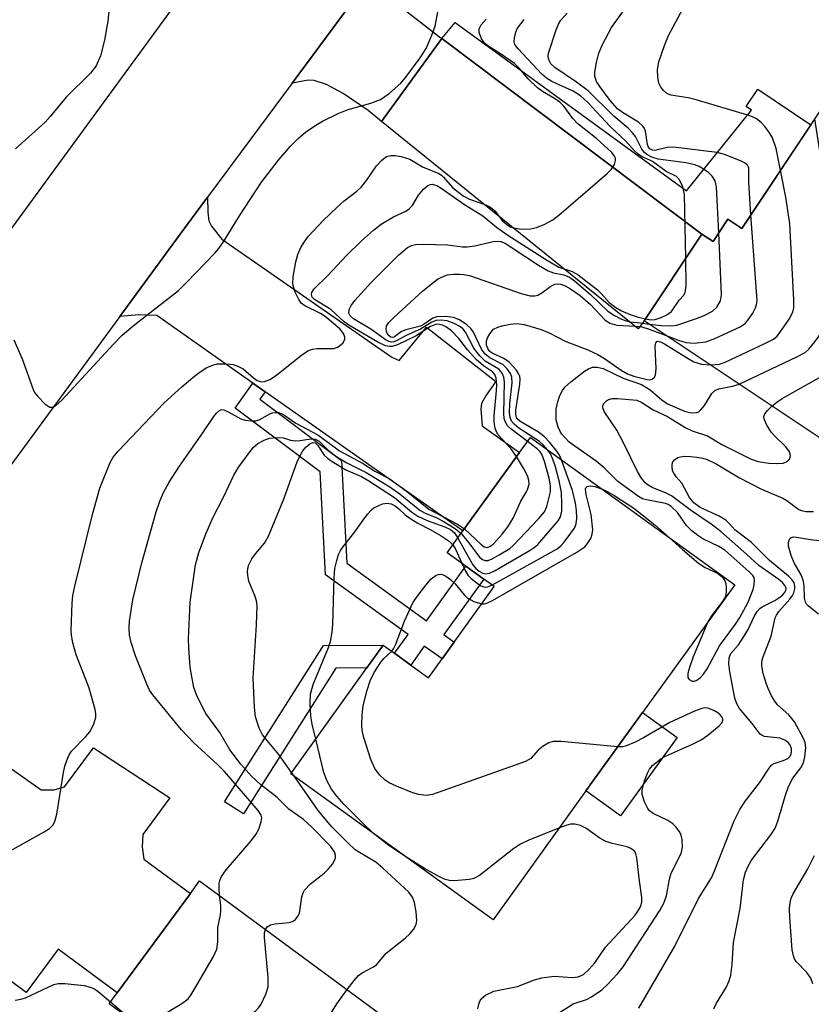
# Model space of a CAD drawing. Units: inches. Extents: x 1267760 to 1273760, y 477454 to 481455.
# Drawn here: x 1269823 to 1269968, y 480384 to 480565 of the extents above; entities that cross this region are included whole.
import ezdxf

# ---------------------------------------------------------------- set-up
doc = ezdxf.new("R2010")
doc.units = ezdxf.units.IN
doc.header["$MEASUREMENT"] = 0
for name, color, linetype in [('BLDG-Footprint', 5, 'Continuous'), ('CULTRL-Pad', 6, 'Continuous'), ('TRANS-Driveway', 251, 'Continuous'), ('TRANS-Non Street Sidewalk', 7, 'Continuous'), ('TRANS-Road', 130, 'Continuous'), ('Undefined', 1, 'Continuous')]:
    doc.layers.add(name, color=color, linetype=linetype)

msp = doc.modelspace()

# ---------------------------------------------------------------- linework, layer by layer
at = {"layer": 'BLDG-Footprint'}
for points, elevation in [([(1269979.52, 480562.88), (1270033.61, 480524.57), (1270020.5, 480504.9), (1269995.67, 480521.46), (1269972.02, 480486), (1269937.15, 480509.25), (1269947.75, 480525.14), (1269949.79, 480523.79), (1269952.51, 480527.88), (1269955.05, 480526.19)], 193.05), ([(1269953.77, 480460.82), (1269936.85, 480437.36), (1269926.47, 480422.96), (1269909.44, 480399.34), (1269872.28, 480426.13), (1269886.28, 480445.55), (1269889.28, 480449.71), (1269891.33, 480448.23), (1269894.31, 480446.08), (1269897.56, 480443.74), (1269900.05, 480447.19), (1269902.29, 480450.3), (1269909.62, 480460.46), (1269907.71, 480461.83), (1269904.45, 480464.19), (1269901, 480466.68), (1269903.88, 480470.68), (1269914.25, 480485.06), (1269916.27, 480487.86)], 166.62), ([(1269904.54, 480345.04), (1269886.75, 480320.89), (1269885.38, 480319.02), (1269850.17, 480344.95), (1269844.95, 480337.86), (1269823.08, 480353.96), (1269842.94, 480380.94), (1269838.94, 480383.88), (1269840.45, 480385.93), (1269853.88, 480404.16), (1269855.57, 480406.45), (1269915.4, 480362.38), (1269911.07, 480356.5), (1269903.3, 480345.95)], 165.37)]:
    msp.add_lwpolyline(points, close=True, dxfattribs=dict(at, elevation=elevation))
at = {"layer": 'CULTRL-Pad'}
msp.add_lwpolyline([(1269943.2, 480432.78), (1269932.82, 480418.38), (1269926.47, 480422.96), (1269936.85, 480437.36)], close=True, dxfattribs=at)
at = {"layer": 'TRANS-Driveway'}
for points in [[(1269899.99, 480561.03), (1269888.92, 480545.84), (1269886.48, 480547.82), (1269881.9, 480550.97), (1269878.88, 480552.62), (1269876.58, 480553.35), (1269875.48, 480553.38), (1269872.55, 480552.88), (1269885.17, 480569.92), (1269887.36, 480572.87), (1269888.72, 480569.84), (1269899.4, 480561.48)], [(1269947.75, 480525.14), (1269937.15, 480509.25), (1269936.06, 480507.76), (1269888.92, 480545.84), (1269899.99, 480561.03)], [(1269867.6, 480496.22), (1269865.32, 480497.82), (1269847.7, 480510.22), (1269844.41, 480510.36), (1269840.91, 480510.04), (1269852, 480525.13), (1269857.04, 480531.96), (1269857.09, 480529.19), (1269857.29, 480527.61), (1269857.76, 480526.64), (1269859.65, 480524.22), (1269890.83, 480502.57), (1269892.18, 480501.96), (1269897.18, 480508.09), (1269909.9, 480498.08), (1269908.13, 480495.58), (1269907.32, 480494.04), (1269907.19, 480493.02), (1269907.44, 480489.98), (1269914.25, 480485.06), (1269903.88, 480470.68)], [(1269782.04, 480429.52), (1269795.93, 480448.74), (1269796.94, 480445.7), (1269797.68, 480444.11), (1269799.59, 480442.18), (1269826.47, 480423.16), (1269828.87, 480423.15), (1269830.79, 480423.73), (1269836.12, 480430.9), (1269850.1, 480421.69), (1269845.14, 480415), (1269845, 480412.72), (1269845.35, 480410.44), (1269853.88, 480404.16), (1269840.45, 480385.93), (1269829.59, 480393.92), (1269823.73, 480385.97), (1269816.51, 480391.28), (1269817.15, 480395.56), (1269817.44, 480400.02), (1269817.13, 480403.03), (1269816.86, 480403.91), (1269816.39, 480404.51), (1269814.59, 480406.08)]]:
    msp.add_lwpolyline(points, close=True, dxfattribs=at)
at = {"layer": 'TRANS-Non Street Sidewalk'}
for points in [[(1269947.75, 480525.14), (1269899.99, 480561.03), (1269902.45, 480564), (1269944.94, 480533.1), (1269956.86, 480547.89), (1269955.87, 480548.55), (1269957.99, 480551.73), (1269967.74, 480545.22), (1269955.05, 480526.19), (1269952.51, 480527.88), (1269949.79, 480523.79)], [(1269867.6, 480496.22), (1269866.64, 480494.85), (1269881.63, 480483.59), (1269882.59, 480464.74), (1269897.23, 480454.18), (1269904.45, 480464.19), (1269907.71, 480461.84), (1269900.38, 480451.67), (1269902.29, 480450.3), (1269900.05, 480447.19), (1269896.8, 480449.53), (1269894.31, 480446.08), (1269891.33, 480448.23), (1269893.82, 480451.68), (1269878.67, 480462.6), (1269877.71, 480481.5), (1269862.1, 480493.23), (1269865.32, 480497.82)], [(1269880.59, 480445.52), (1269863.63, 480418.77), (1269860.14, 480420.98), (1269878.31, 480449.64), (1269889.28, 480449.71), (1269886.28, 480445.55)]]:
    msp.add_lwpolyline(points, close=True, dxfattribs=at)
at = {"layer": 'TRANS-Road'}
for points in [[(1269810.11, 480511.23), (1269870.81, 480594.36)], [(1269885.17, 480569.92), (1269872.55, 480552.88), (1269857.04, 480531.96), (1269852, 480525.13), (1269840.91, 480510.04), (1269796.62, 480449.7)]]:
    msp.add_lwpolyline(points, dxfattribs=at)
at = {"layer": 'Undefined'}
msp.add_line((1269873, 480425.61, 164), (1269872.45, 480426.38, 164), dxfattribs=at)
for points, elevation in [([(1269956.73, 480528.72), (1269956.33, 480534.68), (1269956.36, 480537.23), (1269956.31, 480537.45), (1269956.09, 480537.81), (1269955.55, 480538.25), (1269954.82, 480538.62), (1269951.9, 480539.78), (1269950.52, 480540.16), (1269942.53, 480541.11), (1269941.36, 480541.04), (1269939.13, 480540.52), (1269938.67, 480540.56), (1269938.22, 480540.79), (1269937.97, 480541.11), (1269937.79, 480541.58), (1269937.39, 480544.07), (1269937.2, 480544.56), (1269936.92, 480544.99), (1269936.12, 480545.7), (1269933.15, 480547.45), (1269932.24, 480548.15), (1269930.94, 480549.68), (1269929.03, 480552.25), (1269928.43, 480553.18), (1269928.1, 480554.05), (1269928.08, 480554.89), (1269928.4, 480556.62), (1269928.84, 480558.35), (1269929.52, 480559.98), (1269931.17, 480563.05), (1269935.92, 480569.71)], 164), ([(1269962.18, 480536.88), (1269961.38, 480540.86), (1269960.71, 480542.8), (1269960.18, 480543.74), (1269959.37, 480544.83), (1269958.63, 480545.62), (1269957.78, 480546.3), (1269957.02, 480546.69), (1269956.18, 480546.99), (1269946.69, 480549.8), (1269945.24, 480550.14), (1269942.04, 480550.64), (1269941.3, 480550.97), (1269940.71, 480551.5), (1269940.21, 480552.13), (1269939.87, 480552.85), (1269939.67, 480553.95), (1269939.62, 480555.38), (1269939.85, 480556.77), (1269940.86, 480559.76), (1269941.63, 480561.62), (1269944.25, 480566.51)], 166), ([(1269950.87, 480525.41), (1269950.43, 480533.86), (1269950.19, 480534.93), (1269949.64, 480535.81), (1269948.99, 480536.4), (1269948.02, 480537.09), (1269947.25, 480537.55), (1269946.46, 480537.9), (1269944.8, 480538.25), (1269939.75, 480538.9), (1269938.54, 480539.3), (1269937.64, 480539.79), (1269937.24, 480540.13), (1269936.7, 480540.76), (1269935.53, 480543.06), (1269935.01, 480543.75), (1269934.22, 480544.59), (1269931.57, 480546.78), (1269926.89, 480551.47), (1269924.72, 480553.06), (1269920.76, 480555.72), (1269920.02, 480556.42), (1269919.76, 480556.87), (1269919.59, 480557.36), (1269919.54, 480557.86), (1269919.61, 480558.37), (1269921.01, 480562.66), (1269921.42, 480563.71), (1269921.83, 480564.43), (1269923, 480565.72)], 162), ([(1269954.56, 480497.64), (1269965.17, 480502.62), (1269966.7, 480503.46), (1269967.35, 480504.03), (1269968.45, 480505.4), (1269970.9, 480508.73), (1269971.59, 480509.98), (1269971.75, 480510.81), (1269971.8, 480511.97), (1269971.77, 480525.16), (1269968.47, 480546.31)], 168), ([(1269949.3, 480501.15), (1269950.95, 480501.31), (1269952.04, 480501.66), (1269959.29, 480505.06), (1269960.86, 480505.88), (1269961.53, 480506.41), (1269962.26, 480507.32), (1269963.75, 480509.54), (1269964.44, 480510.82), (1269964.63, 480511.65), (1269964.63, 480513.11), (1269963.86, 480527.03), (1269963.13, 480531.95), (1269962.18, 480536.88)], 166), ([(1269913.74, 480484.35), (1269912.71, 480485.81), (1269910.37, 480488.33), (1269910.05, 480488.85), (1269909.79, 480489.55), (1269909.63, 480490.65), (1269909.62, 480491.8), (1269910.08, 480496.46), (1269910.12, 480497.49), (1269910, 480498.72), (1269909.75, 480499.4), (1269909.34, 480499.86), (1269907.66, 480500.98), (1269906.33, 480502.16), (1269904.71, 480503.91), (1269903.16, 480506.02), (1269901.8, 480507.39), (1269900.89, 480508.05), (1269900.15, 480508.42), (1269899.38, 480508.62), (1269898.86, 480508.59), (1269897.93, 480508.2), (1269895.3, 480506.46), (1269891.89, 480504.82), (1269890.93, 480504.53), (1269890.44, 480504.52), (1269889.69, 480504.66), (1269888.28, 480505.31), (1269882.95, 480508.44), (1269882.11, 480509.06), (1269879.65, 480511.34), (1269876.66, 480513.16), (1269876.23, 480513.6), (1269876.09, 480514.05), (1269876.17, 480514.47), (1269876.58, 480515.11), (1269879.1, 480517.57), (1269882.5, 480521.26), (1269885.26, 480523.95), (1269887.49, 480525.88), (1269888.88, 480526.96), (1269891.16, 480528.31), (1269893.39, 480529.39), (1269894.03, 480529.79), (1269894.72, 480530.51), (1269895.75, 480532.28), (1269896.66, 480533.39), (1269897.47, 480534.1), (1269897.92, 480534.29), (1269898.25, 480534.32), (1269899.11, 480534.06), (1269899.9, 480533.61), (1269904.16, 480530.57), (1269907.52, 480528.48), (1269910.08, 480526.46), (1269912.16, 480524.95), (1269919.25, 480520.43), (1269921.52, 480519.11), (1269923.93, 480518.32), (1269925.06, 480517.69), (1269928.57, 480514.94), (1269929.35, 480514.19), (1269930.74, 480512.63), (1269931.98, 480511.68), (1269933.01, 480511.1), (1269934.59, 480510.39), (1269935.87, 480509.95), (1269937.38, 480509.59)], 160), ([(1269941.17, 480506.57), (1269943.55, 480505.62), (1269944.87, 480505.24), (1269946.33, 480505.16), (1269948.48, 480505.38), (1269950.14, 480505.97), (1269954.75, 480508.15), (1269955.72, 480508.79), (1269956.45, 480509.65), (1269957.07, 480510.62), (1269957.59, 480511.62), (1269957.77, 480512.15), (1269957.86, 480513), (1269956.73, 480528.72)], 164), ([(1269938.1, 480508.62), (1269940.32, 480508.38), (1269942.04, 480508.33), (1269943.14, 480508.44), (1269946.59, 480509.58), (1269948.17, 480510.24), (1269949.69, 480511.03), (1269950.49, 480511.76), (1269951.14, 480512.92), (1269951.33, 480514.04), (1269950.87, 480525.41)], 162), ([(1269915.72, 480487.1), (1269912.66, 480489.4), (1269912.06, 480489.99), (1269911.68, 480490.63), (1269911.48, 480491.33), (1269911.39, 480492.21), (1269911.49, 480498.06), (1269911.39, 480498.88), (1269911.11, 480499.62), (1269910.48, 480500.39), (1269908, 480501.86), (1269906.97, 480502.84), (1269905.92, 480504.2), (1269904.36, 480507.14), (1269903.92, 480507.72), (1269903.44, 480508.13), (1269902.28, 480508.75), (1269900.97, 480509.22), (1269899.84, 480509.37), (1269898.99, 480509.3), (1269898.2, 480509), (1269896.11, 480507.7), (1269893.45, 480506.56), (1269891.72, 480505.56), (1269891.24, 480505.36), (1269890.75, 480505.31), (1269890.27, 480505.42), (1269889.78, 480505.67), (1269886.99, 480507.7), (1269883.81, 480509.59), (1269883.17, 480510.15), (1269882.95, 480510.66), (1269883.04, 480511.32), (1269883.39, 480512.06), (1269884.04, 480513), (1269886.99, 480516.24), (1269892.15, 480521.37), (1269893.69, 480522.69), (1269894.44, 480523.06), (1269895.2, 480523.23), (1269896.65, 480523.29), (1269901.03, 480523.19), (1269903.82, 480522.84), (1269904.67, 480522.82), (1269906.06, 480523.03), (1269909.45, 480523.79), (1269910.29, 480523.86), (1269910.83, 480523.78), (1269911.62, 480523.47), (1269912.59, 480522.91), (1269917.77, 480519.46), (1269919.52, 480518.41), (1269920.52, 480518.05), (1269922.42, 480517.69), (1269923.46, 480517.24), (1269924.37, 480516.57), (1269927.33, 480514.07), (1269930.5, 480511.01), (1269931.71, 480510.2), (1269933.01, 480509.53), (1269933.83, 480509.23), (1269934.58, 480509.08), (1269936.49, 480508.9), (1269938.1, 480508.62)], 162), ([(1269937.38, 480509.59), (1269938.36, 480509.45), (1269939.19, 480509.5), (1269940.29, 480509.83), (1269941.34, 480510.32), (1269942.15, 480510.98), (1269943.57, 480513.01), (1269944.44, 480513.97), (1269944.7, 480514.53), (1269944.84, 480515.57), (1269944.77, 480520.68)], 160), ([(1269919.38, 480485.62), (1269918.69, 480486.4), (1269917.92, 480487.09), (1269914.15, 480489.55), (1269913.31, 480490.25), (1269912.8, 480490.84), (1269912.53, 480491.49), (1269912.43, 480492.34), (1269912.52, 480494.1), (1269912.92, 480497.86), (1269912.86, 480498.92), (1269912.63, 480499.57), (1269912.01, 480500.46), (1269911.2, 480501.22), (1269908.82, 480502.45), (1269907.95, 480503.15), (1269907.29, 480504.07), (1269905.83, 480507.14), (1269905.34, 480507.81), (1269904.59, 480508.52), (1269903.25, 480509.42), (1269902.14, 480509.86), (1269900.75, 480510.03), (1269899.09, 480509.95), (1269898.34, 480509.7), (1269896.78, 480508.61), (1269896.11, 480508.27), (1269893.4, 480507.59), (1269892.64, 480507.3), (1269891.32, 480506.3), (1269891, 480506.18), (1269890.69, 480506.25), (1269890.34, 480506.49), (1269890.06, 480506.85), (1269889.88, 480507.29), (1269889.82, 480507.76), (1269889.89, 480508.24), (1269890.26, 480508.89), (1269891.19, 480509.87), (1269896.56, 480514.77), (1269899.25, 480516.86), (1269900.24, 480517.4), (1269901.08, 480517.66), (1269902.19, 480517.81), (1269903.29, 480517.83), (1269904.07, 480517.76), (1269905.1, 480517.53), (1269914.55, 480514.24), (1269916.26, 480513.83), (1269917.09, 480513.82), (1269917.61, 480513.96), (1269918.36, 480514.39), (1269920.04, 480515.62), (1269920.78, 480515.99), (1269921.23, 480516.06), (1269921.88, 480515.96), (1269922.65, 480515.65), (1269923.66, 480515.11), (1269925.41, 480513.86), (1269927.29, 480512.25), (1269929.95, 480509.41), (1269930.85, 480508.81), (1269932.11, 480508.47), (1269935.54, 480508.27), (1269936.75, 480508.11), (1269938.06, 480507.73), (1269941.17, 480506.57)], 164), ([(1269922.01, 480483.72), (1269921.61, 480484.58), (1269921.14, 480485.31), (1269919.86, 480486.91), (1269918.86, 480487.98), (1269917.76, 480488.82), (1269914.51, 480490.7), (1269913.99, 480491.16), (1269913.75, 480491.5), (1269913.58, 480492.08), (1269913.58, 480492.87), (1269914.32, 480497.64), (1269914.38, 480498.51), (1269914.32, 480499.07), (1269914.18, 480499.48), (1269913.73, 480500.19), (1269912.35, 480501.68), (1269911.39, 480502.33), (1269909.27, 480503.31), (1269908.82, 480503.64), (1269908.5, 480504.04), (1269908.23, 480504.78), (1269908.23, 480505.58), (1269908.41, 480506.1), (1269908.8, 480506.85), (1269909.51, 480507.69), (1269910.27, 480508.06), (1269911.12, 480508.3), (1269912.59, 480508.6), (1269913.77, 480508.74), (1269915.1, 480508.56), (1269918.26, 480507.63), (1269919.81, 480507), (1269922.67, 480505.51), (1269926.8, 480503.89), (1269928.67, 480503.06), (1269929.9, 480502.31), (1269932.96, 480500.16), (1269934.09, 480499.52), (1269935.27, 480499.09), (1269937.69, 480498.47), (1269938.19, 480498.44), (1269938.6, 480498.54), (1269939.04, 480498.9), (1269939.24, 480499.3), (1269939.35, 480500.42), (1269939.17, 480504.61), (1269939.31, 480505.23), (1269939.5, 480505.45), (1269939.66, 480505.49), (1269940.14, 480505.4), (1269940.87, 480505.03), (1269945.2, 480502.3), (1269946.25, 480501.73), (1269947.67, 480501.29), (1269949.3, 480501.15)], 166), ([(1269948.86, 480454.02), (1269946.13, 480447.6), (1269945.44, 480445.64), (1269945.19, 480444.52), (1269945.19, 480443.78), (1269945.38, 480443.42), (1269945.93, 480443.13), (1269946.37, 480443.11), (1269946.82, 480443.28), (1269947.48, 480443.78), (1269948.07, 480444.42), (1269948.69, 480445.4), (1269950.96, 480449.61), (1269953.92, 480453.6), (1269954.68, 480454.79), (1269956.19, 480457.5), (1269957.15, 480459.94), (1269957.35, 480460.78), (1269957.4, 480461.61), (1269957.31, 480462.12), (1269957.07, 480462.53), (1269956.35, 480463.26), (1269951.93, 480467.13), (1269950.83, 480467.82), (1269947.9, 480469.24), (1269946.97, 480469.85), (1269945.87, 480470.71), (1269944.89, 480471.68), (1269943.28, 480474.09), (1269942.11, 480475.19), (1269941.53, 480475.55), (1269941.04, 480475.74), (1269937.55, 480476.37), (1269936.86, 480476.6), (1269936.11, 480477.02), (1269932.34, 480479.76), (1269929.79, 480482.26), (1269928.34, 480483.48), (1269923.41, 480486.99), (1269922.03, 480488.46), (1269921.71, 480488.93), (1269921.35, 480489.71), (1269921.01, 480491.09), (1269921.02, 480493.04), (1269921.29, 480494.45), (1269921.65, 480495.54), (1269922.17, 480496.47), (1269922.65, 480497.1), (1269923.71, 480498.06), (1269926.22, 480500), (1269926.92, 480500.46), (1269927.69, 480500.73), (1269928.53, 480500.76), (1269929.62, 480500.51), (1269933.3, 480498.69), (1269936.64, 480497.57), (1269938.24, 480496.57), (1269940.37, 480494.77), (1269941.45, 480494.03), (1269944.53, 480492.66), (1269945.75, 480492.33), (1269946.74, 480492.39), (1269947.19, 480492.57), (1269947.58, 480492.88), (1269948.23, 480493.73), (1269949.56, 480495.88), (1269950.11, 480496.44), (1269950.85, 480496.77), (1269953.38, 480497.24), (1269954.56, 480497.64)], 168), ([(1269960.61, 480493.6), (1269961.49, 480494.34), (1269962.49, 480494.99), (1269971.26, 480499.97)], 170), ([(1269936.17, 480383.08), (1269942.75, 480394.48), (1269947.12, 480403.22), (1269949.48, 480407.02), (1269950.05, 480408.28), (1269953.68, 480417.48), (1269954.7, 480419.54), (1269955.77, 480421.17), (1269958.29, 480424.43), (1269960.22, 480427.36), (1269960.59, 480427.73), (1269961.02, 480428.02), (1269962.86, 480428.63), (1269963.49, 480428.93), (1269963.95, 480429.37), (1269964.13, 480429.75), (1269964.2, 480430.22), (1269964.16, 480430.76), (1269963.87, 480431.47), (1269963.55, 480431.86), (1269962.98, 480432.28), (1269962.02, 480432.63), (1269959.24, 480432.98), (1269958.8, 480433.14), (1269958.46, 480433.38), (1269956.99, 480435.32), (1269954.64, 480438.12), (1269954.15, 480438.95), (1269953.81, 480439.99), (1269952.85, 480444.84), (1269952.66, 480446.31), (1269952.78, 480447.41), (1269953.08, 480448.17), (1269954.44, 480449.81), (1269955.45, 480451.29), (1269956.21, 480452.58), (1269957.35, 480454.97), (1269957.88, 480455.89), (1269958.38, 480456.44), (1269958.81, 480456.78), (1269961.12, 480457.91), (1269961.86, 480458.38), (1269962.53, 480458.92), (1269962.89, 480459.31), (1269963.12, 480459.74), (1269963.18, 480460.17), (1269962.99, 480460.69), (1269962.52, 480461.23), (1269961.89, 480461.75), (1269958.2, 480464.33), (1269955.95, 480466.42), (1269951.22, 480470.57), (1269949.47, 480471.93), (1269945.83, 480474.37), (1269942.14, 480477.12), (1269941.21, 480477.61), (1269938.64, 480478.63), (1269937.89, 480479.06), (1269937.34, 480479.52), (1269936.67, 480480.34), (1269935.93, 480481.61), (1269933.5, 480486.58), (1269932.14, 480489.16), (1269929.81, 480492.58), (1269929.54, 480493.28), (1269929.56, 480493.66), (1269929.73, 480494.07), (1269930.21, 480494.58), (1269930.62, 480494.82), (1269931.29, 480495.01), (1269932.33, 480495.01), (1269935.79, 480494.66), (1269936.72, 480494.24), (1269938.83, 480492.92), (1269941.43, 480491.69), (1269944.67, 480489.67), (1269945.99, 480489.08), (1269948.77, 480488.11), (1269951.42, 480486.56), (1269956.78, 480483.88), (1269958.08, 480483.45), (1269960.03, 480483.12), (1269961.51, 480483.05), (1269962.69, 480483.15), (1269963.41, 480483.43), (1269963.87, 480483.91), (1269963.99, 480484.52), (1269963.81, 480485.18), (1269963.15, 480486.1), (1269961.07, 480488.12), (1269960.51, 480488.77), (1269959.58, 480490.24), (1269959.17, 480491.23), (1269959.13, 480491.71), (1269959.3, 480492.15), (1269959.78, 480492.78), (1269960.61, 480493.6)], 170), ([(1269859.22, 480403.76), (1269859.14, 480405.18), (1269859.18, 480406.02), (1269859.28, 480406.55), (1269859.58, 480407.27), (1269860.43, 480408.48), (1269865.04, 480413.8), (1269865.91, 480414.95), (1269866.42, 480415.96), (1269866.89, 480417.27), (1269866.97, 480418.05), (1269866.85, 480418.52), (1269866.29, 480419.4), (1269860.16, 480426.53), (1269858.92, 480427.75), (1269854.44, 480431.84), (1269852.23, 480434.18), (1269846.98, 480440.61), (1269846.4, 480441.49), (1269845.9, 480442.55), (1269843.83, 480447.74), (1269842.99, 480450.19), (1269842.72, 480451.58), (1269842.63, 480452.99), (1269842.68, 480454.11), (1269843.32, 480458.02), (1269844.94, 480464.83), (1269847.62, 480474.2), (1269848.27, 480476.16), (1269848.96, 480477.73), (1269850.01, 480479.66), (1269851.89, 480482.58), (1269856.16, 480488.67), (1269858.16, 480491.71), (1269858.65, 480492.31), (1269859.19, 480492.78), (1269859.57, 480492.94), (1269860.03, 480492.89), (1269860.78, 480492.57), (1269863.12, 480491.26), (1269863.94, 480491), (1269865.07, 480490.87), (1269865.87, 480490.92), (1269866.6, 480491.11), (1269868.46, 480492.19), (1269868.95, 480492.38), (1269869.48, 480492.44), (1269870.02, 480492.39), (1269870.55, 480492.25), (1269871.04, 480492), (1269873.21, 480490.45), (1269877.28, 480488.32), (1269880.23, 480486.09), (1269881.26, 480485.41), (1269885.44, 480483.1), (1269887.73, 480481.65), (1269890.33, 480480.31), (1269893.46, 480478.02), (1269897.65, 480474.65), (1269902.89, 480471.95), (1269904.15, 480471.06)], 160), ([(1269867.65, 480397.56), (1269867.94, 480398.02), (1269868.6, 480398.4), (1269869.42, 480398.59), (1269872.03, 480398.82), (1269872.76, 480399.06), (1269873.18, 480399.39), (1269873.68, 480400.03), (1269873.91, 480400.54), (1269874.33, 480403.52), (1269874.55, 480404.28), (1269874.79, 480404.73), (1269875.89, 480405.9), (1269878.41, 480407.89), (1269879.24, 480408.69), (1269879.93, 480409.55), (1269880.34, 480410.23), (1269880.49, 480410.7), (1269880.5, 480411.12), (1269880.3, 480411.77), (1269879.57, 480412.83), (1269876.11, 480416.38), (1269874.64, 480417.71), (1269871.93, 480419.6), (1269869.78, 480421.74), (1269866.81, 480424.08), (1269865.08, 480425.7), (1269863.12, 480427.91), (1269861.14, 480430.53), (1269859.25, 480433.71), (1269856.72, 480437.2), (1269855.12, 480440.32), (1269854.52, 480441.96), (1269854.05, 480444.26), (1269853.84, 480445.7), (1269853.56, 480449.16), (1269853.51, 480450.89), (1269853.81, 480457.6), (1269854.83, 480464.44), (1269855.4, 480466.72), (1269856.76, 480470.28), (1269858.02, 480473.11), (1269860.04, 480476.99), (1269861.83, 480480.92), (1269862.74, 480482.42), (1269865.41, 480486.01), (1269866.25, 480486.73), (1269867.44, 480487.37), (1269868.39, 480487.68), (1269869.82, 480487.82), (1269870.95, 480487.75), (1269872.25, 480487.35), (1269873.22, 480487.22), (1269874.03, 480487.27), (1269875.99, 480487.58), (1269876.78, 480487.54), (1269877.48, 480487.18), (1269879.2, 480485.44), (1269880.75, 480484.31), (1269882.6, 480483.21), (1269886.11, 480481.41), (1269890.48, 480478.8), (1269892.38, 480477.41), (1269895.99, 480474.49), (1269896.99, 480473.93), (1269898.97, 480473.14), (1269900.26, 480472.46), (1269902.51, 480471.1), (1269903.54, 480470.2)], 162), ([(1269872.45, 480426.38), (1269870.1, 480429.67), (1269867.94, 480432.2), (1269867.12, 480433.28), (1269866.49, 480434.47), (1269865.81, 480436.56), (1269865.63, 480438.33), (1269865.42, 480443.69), (1269866, 480453.47), (1269866.12, 480456.97), (1269866.02, 480457.83), (1269865.79, 480458.68), (1269864.6, 480461.45), (1269864.4, 480462.5), (1269864.36, 480463.29), (1269864.56, 480464.32), (1269865.16, 480465.54), (1269865.81, 480466.46), (1269867.48, 480468.46), (1269868.21, 480469.73), (1269870.98, 480476.42), (1269873.49, 480483.37), (1269873.96, 480484.38), (1269874.54, 480485.41), (1269875.05, 480486.05), (1269875.81, 480486.68), (1269876.36, 480486.89), (1269876.78, 480486.84), (1269877.25, 480486.39), (1269878.4, 480484.61), (1269879.01, 480484.03), (1269879.7, 480483.52), (1269882.38, 480481.9), (1269885.27, 480480.67), (1269886.64, 480479.9), (1269891.31, 480476.81), (1269894.52, 480474.15), (1269895.63, 480473.41), (1269897.31, 480472.61), (1269900.57, 480471.44), (1269901.59, 480470.97), (1269902.33, 480470.33), (1269902.93, 480469.36)], 164), ([(1269903.54, 480470.2), (1269905.18, 480468.24), (1269906.93, 480465.86), (1269907.48, 480465.42), (1269907.88, 480465.25), (1269908.55, 480465.27), (1269909.28, 480465.57), (1269910.52, 480466.27), (1269912.47, 480467.49), (1269913.14, 480468.02), (1269917.73, 480472.9), (1269918.84, 480474.22), (1269919.29, 480475.14), (1269919.95, 480477.84), (1269919.99, 480478.96), (1269919.74, 480480.36), (1269918.89, 480483.43), (1269918.37, 480484.76), (1269918.08, 480485.2), (1269917.52, 480485.77), (1269915.72, 480487.1)], 162), ([(1269902.93, 480469.36), (1269905.69, 480464.44), (1269906.24, 480463.81), (1269906.87, 480463.29), (1269907.53, 480462.91), (1269907.99, 480462.8), (1269908.75, 480462.94), (1269909.78, 480463.45), (1269916.23, 480467.15), (1269916.97, 480467.64), (1269917.64, 480468.21), (1269921.35, 480472.51), (1269921.78, 480473.26), (1269922.02, 480474.32), (1269922.05, 480475.66), (1269921.95, 480477.73), (1269921.56, 480479.89), (1269920.87, 480482.45), (1269920.4, 480483.88), (1269919.88, 480484.93), (1269919.38, 480485.62)], 164), ([(1269904.15, 480471.06), (1269907.21, 480468.2), (1269907.81, 480467.78), (1269908.38, 480467.67), (1269908.94, 480467.9), (1269909.55, 480468.4), (1269911.09, 480470.1), (1269912.16, 480471.43), (1269913.13, 480473.02), (1269914.5, 480476.12), (1269915.62, 480477.98), (1269915.83, 480478.47), (1269916.02, 480479.25), (1269915.98, 480480.02), (1269915.72, 480480.79), (1269914.99, 480482.23), (1269913.74, 480484.35)], 160), ([(1269909.2, 480460.76), (1269921.19, 480467.43), (1269921.87, 480467.98), (1269922.46, 480468.63), (1269923.72, 480470.25), (1269924.35, 480471.22), (1269924.65, 480471.98), (1269924.77, 480473.04), (1269924.74, 480474.41), (1269924.54, 480475.8), (1269924, 480478.12), (1269922.01, 480483.72)], 166), ([(1269949.91, 480382.99), (1269950.41, 480384), (1269952.18, 480386.91), (1269952.74, 480388.14), (1269953.07, 480389.18), (1269953.33, 480391.12), (1269953.56, 480395.14), (1269954.75, 480401.4), (1269955.4, 480406.67), (1269955.72, 480408.07), (1269956.16, 480409.06), (1269956.85, 480410.25), (1269960.42, 480414.89), (1269961.19, 480416.11), (1269961.71, 480417.42), (1269963.08, 480422.19), (1269963.66, 480423.81), (1269964.41, 480425.32), (1269965.88, 480427.18), (1269966.37, 480428.12), (1269966.63, 480429.23), (1269966.81, 480430.94), (1269966.72, 480431.83), (1269966.42, 480432.62), (1269964.76, 480435.66), (1269963.71, 480436.92), (1269961.61, 480438.76), (1269961.11, 480439.44), (1269960.53, 480440.44), (1269959.9, 480441.74), (1269959.59, 480442.56), (1269959.01, 480444.53), (1269958.73, 480445.95), (1269958.72, 480446.49), (1269958.87, 480447.28), (1269960.47, 480451.4), (1269961.21, 480454.75), (1269961.43, 480455.23), (1269961.89, 480455.91), (1269963.89, 480458.14), (1269964.4, 480458.86), (1269964.62, 480459.33), (1269964.82, 480460.07), (1269964.83, 480460.56), (1269964.66, 480461.17), (1269964.24, 480461.79), (1269963.65, 480462.37), (1269960.18, 480465.24), (1269956.82, 480468.56), (1269953.82, 480470.86), (1269952.73, 480472.06), (1269952.11, 480472.63), (1269950.89, 480473.39), (1269947.43, 480475), (1269946.26, 480475.85), (1269945.45, 480476.82), (1269944.07, 480479.42), (1269943.03, 480480.6), (1269942.57, 480481.27), (1269942.38, 480481.74), (1269942.27, 480482.48), (1269942.3, 480482.95), (1269942.44, 480483.39), (1269942.73, 480483.73), (1269943.33, 480484.13), (1269943.8, 480484.3), (1269944.57, 480484.41), (1269945.66, 480484.37), (1269946.79, 480484.23), (1269947.9, 480484.02), (1269948.69, 480483.78), (1269950.37, 480482.98), (1269954.62, 480480.43), (1269958.71, 480478.37), (1269962.57, 480476.7), (1269963.31, 480476.25), (1269965.52, 480474.64), (1269966, 480474.43), (1269966.81, 480474.27), (1269968.22, 480474.23)], 172), ([(1269907.36, 480457.33), (1269907.76, 480457.31), (1269908.29, 480457.43), (1269909.33, 480457.92), (1269924.8, 480466.76), (1269926.25, 480467.75), (1269926.78, 480468.38), (1269927.34, 480469.31), (1269927.63, 480470.07), (1269927.71, 480470.88), (1269927.45, 480473.67), (1269926.49, 480477.39), (1269926.38, 480478.44), (1269926.44, 480478.62), (1269926.69, 480478.86), (1269927.3, 480478.99), (1269928.11, 480478.84), (1269929.5, 480478.32)], 168), ([(1269929.5, 480478.32), (1269930.51, 480477.84), (1269931.77, 480477.11), (1269935.27, 480474.87), (1269939.08, 480471.82), (1269941.74, 480469.5)], 168), ([(1269876.87, 480432.5), (1269876.23, 480435.23), (1269875.98, 480436.68), (1269875.85, 480439), (1269875.91, 480440.73), (1269876.43, 480442.51), (1269879.23, 480449.3), (1269879.59, 480450.41), (1269879.87, 480452.09), (1269880.01, 480453.5), (1269880.28, 480462.05), (1269880.41, 480463.8), (1269880.72, 480465.25), (1269881.08, 480466.37), (1269881.43, 480467.1), (1269882.01, 480467.97), (1269883.84, 480470.28), (1269886.39, 480473.74), (1269887.11, 480474.55), (1269887.55, 480474.9), (1269888.32, 480475.31), (1269889.13, 480475.63), (1269889.95, 480475.8), (1269890.73, 480475.67), (1269891.48, 480475.27), (1269892.11, 480474.77), (1269893.22, 480473.7), (1269894.14, 480473.01), (1269895.6, 480472.1), (1269897.87, 480470.97), (1269899.89, 480469.78), (1269901.34, 480468.83), (1269902.04, 480468.12)], 166), ([(1269941.74, 480469.5), (1269944.18, 480467.29), (1269947.15, 480464.79), (1269948.34, 480463.98), (1269950.63, 480462.91), (1269951.51, 480462.2), (1269951.98, 480461.55), (1269952.14, 480461.06), (1269952.23, 480460.26), (1269952.21, 480459.44), (1269952.05, 480458.65), (1269951.52, 480457.71), (1269949.48, 480455.12), (1269948.86, 480454.02)], 168), ([(1269969.14, 480455.44), (1269967.27, 480456.92), (1269966.95, 480457.27), (1269966.74, 480457.63), (1269966.58, 480458.34), (1269966.52, 480460.64), (1269966.34, 480461.66), (1269965.97, 480462.61), (1269964.68, 480464.8), (1269964.1, 480466.16), (1269963.66, 480467.87), (1269963.65, 480468.59), (1269963.74, 480469.01), (1269963.93, 480469.34), (1269964.11, 480469.46), (1269964.55, 480469.58), (1269965.08, 480469.57), (1269967.7, 480469.11), (1269972.61, 480468.55)], 174), ([(1269902.04, 480468.12), (1269902.52, 480467.33), (1269903.68, 480464.74)], 166), ([(1269903.68, 480464.74), (1269904.35, 480463.32), (1269904.81, 480462.58), (1269905.39, 480461.96), (1269906.5, 480461.07), (1269907.2, 480460.62), (1269907.91, 480460.39), (1269908.42, 480460.45), (1269909.2, 480460.76)], 166), ([(1269890.82, 480448.59), (1269891.14, 480449.04), (1269891.52, 480449.8), (1269893.19, 480454.12), (1269894.72, 480457.48), (1269895.52, 480458.67), (1269897.1, 480460.75), (1269898.09, 480461.87), (1269898.96, 480462.56), (1269899.39, 480462.7), (1269899.82, 480462.74), (1269900.28, 480462.64), (1269900.74, 480462.41), (1269901.62, 480461.75), (1269902.45, 480460.97), (1269904.12, 480458.97), (1269904.68, 480458.42), (1269905.91, 480457.75), (1269906.7, 480457.47), (1269907.36, 480457.33)], 168), ([(1269932.29, 480431.04), (1269921.89, 480432.03), (1269920.43, 480432.03), (1269919.63, 480431.78), (1269918.63, 480431.18), (1269917.71, 480430.45), (1269916.34, 480428.95), (1269915.35, 480428.39), (1269898.3, 480422.31), (1269897.18, 480422.14), (1269895.81, 480422.32), (1269894.71, 480422.65), (1269891.69, 480423.86), (1269890.36, 480424.46), (1269889.63, 480424.93), (1269888.58, 480425.93), (1269887.7, 480427.08), (1269887.02, 480428.71), (1269885.66, 480432.98), (1269885.39, 480434.13), (1269885.33, 480434.96), (1269885.37, 480436.92), (1269885.56, 480438.61), (1269886.3, 480441.48), (1269886.84, 480443.17), (1269887.6, 480444.71), (1269888.82, 480446.62), (1269889.37, 480447.25), (1269890.82, 480448.59)], 168), ([(1269920.92, 480381.87), (1269924.13, 480383.87), (1269926.57, 480384.72), (1269927.5, 480385.18), (1269929.36, 480386.48), (1269930.45, 480387.44), (1269932.27, 480389.41), (1269933.28, 480390.72), (1269940, 480401.01), (1269940.74, 480402.39), (1269941.23, 480403.71), (1269941.82, 480406.79), (1269942.12, 480407.86), (1269943.97, 480411.49), (1269944.17, 480412.59), (1269944.12, 480414.05), (1269943.93, 480414.88), (1269943.69, 480415.39), (1269943.02, 480416.31), (1269942.43, 480416.93), (1269941.52, 480417.52), (1269938.78, 480418.82), (1269938.14, 480419.3), (1269937.81, 480419.72), (1269937.19, 480420.97), (1269936.78, 480422.3), (1269936.8, 480423.13), (1269937.24, 480424.83), (1269937.74, 480426.22), (1269938.13, 480426.98), (1269938.69, 480427.64), (1269939.58, 480428.4), (1269940.3, 480428.91), (1269941.09, 480429.34), (1269946.03, 480431.53), (1269947.64, 480432.33), (1269948.85, 480433.21), (1269950.92, 480434.93), (1269951.45, 480435.52), (1269951.61, 480435.93), (1269951.59, 480436.13), (1269951.4, 480436.54), (1269951.07, 480436.93), (1269950.66, 480437.3), (1269949.92, 480437.75), (1269948.83, 480438.13), (1269948.28, 480438.19), (1269947.74, 480438.11), (1269946.39, 480437.61), (1269941.86, 480435.52), (1269937.05, 480432.72), (1269935.52, 480431.94), (1269933.71, 480431.21), (1269933.18, 480431.09), (1269932.29, 480431.04)], 168), ([(1269887.73, 480414.98), (1269886.02, 480416.55), (1269882.05, 480420.53), (1269880.73, 480422), (1269879.8, 480423.3), (1269879, 480424.78), (1269878.35, 480426.34), (1269876.87, 480432.5)], 166), ([(1269882.65, 480386.5), (1269883.94, 480388.21), (1269884.72, 480389.08), (1269885.39, 480389.58), (1269887.36, 480390.6), (1269888.02, 480391.07), (1269889.83, 480393.22), (1269893.32, 480395.95), (1269894.13, 480396.73), (1269894.83, 480397.55), (1269895.32, 480398.44), (1269895.43, 480399.17), (1269895.29, 480400.8), (1269894.99, 480402.48), (1269894.61, 480403.5), (1269893.96, 480404.37), (1269889.21, 480408.8), (1269887.88, 480409.88), (1269884.88, 480411.66), (1269884.13, 480412.19), (1269882.69, 480413.5), (1269879.85, 480416.36), (1269877.34, 480419.35), (1269873, 480425.61)], 164), ([(1269921.6, 480416.21), (1269916.01, 480413.94), (1269914.43, 480413.21), (1269913.22, 480412.38), (1269906.91, 480407.46), (1269905.91, 480406.89), (1269905.1, 480406.69), (1269902.25, 480406.47), (1269901.41, 480406.51), (1269900.61, 480406.72), (1269899.59, 480407.2), (1269896.85, 480408.71), (1269893.41, 480410.9)], 166), ([(1269906.65, 480382.97), (1269906.79, 480383.83), (1269906.97, 480384.36), (1269907.25, 480384.84), (1269908.06, 480385.51), (1269909.57, 480386.21), (1269913.89, 480387.1), (1269917.01, 480388.33), (1269918.36, 480388.67), (1269920.61, 480388.95), (1269923.91, 480388.72), (1269925.05, 480388.83), (1269926.01, 480389.26), (1269927.01, 480390.17), (1269928.07, 480391.44), (1269930.05, 480394.28), (1269935.48, 480400.15), (1269936.14, 480401.1), (1269936.52, 480401.84), (1269936.72, 480402.62), (1269936.71, 480403.41), (1269936.27, 480406.47), (1269935.83, 480410.71), (1269935.63, 480411.42), (1269935.41, 480411.84), (1269934.73, 480412.4), (1269934.02, 480412.69), (1269931.25, 480413.33), (1269929.99, 480413.77), (1269929.03, 480414.31), (1269926.43, 480416.11), (1269925.45, 480416.63), (1269924.41, 480416.85), (1269923.62, 480416.85), (1269922.79, 480416.65), (1269921.6, 480416.21)], 166), ([(1269893.41, 480410.9), (1269890.27, 480412.93), (1269887.73, 480414.98)], 166), ([(1269968.1, 480387.54), (1269967.71, 480388.58), (1269966.98, 480389.64), (1269965.02, 480391.66), (1269964.75, 480392.14), (1269964.55, 480392.68), (1269964.34, 480393.83), (1269963.88, 480399.72), (1269963.84, 480401.39), (1269963.92, 480402.49), (1269964.14, 480403.31), (1269964.48, 480404.11), (1269967.21, 480408.7), (1269968.41, 480411.13)], 174), ([(1269839.23, 480384.27), (1269841.31, 480382.49), (1269842.02, 480381.99), (1269842.67, 480381.66), (1269843.43, 480381.45), (1269844.59, 480381.3), (1269846.91, 480381.19), (1269847.74, 480381.35), (1269848.78, 480381.84), (1269852.3, 480383.97), (1269853.44, 480384.84), (1269853.98, 480385.51), (1269854.89, 480387.01), (1269858.12, 480392.61), (1269858.71, 480393.92), (1269858.91, 480395.29), (1269858.92, 480397.91), (1269859.39, 480400.21), (1269859.47, 480400.97), (1269859.44, 480401.97), (1269859.22, 480403.76)], 160), ([(1269839.16, 480375.79), (1269840.53, 480375.46), (1269848.08, 480374.17), (1269848.94, 480374.09), (1269849.77, 480374.18), (1269850.58, 480374.49), (1269851.9, 480375.15), (1269864.28, 480381.67), (1269865.8, 480382.56), (1269866.4, 480383.14), (1269866.85, 480383.85), (1269867.69, 480385.68), (1269868.12, 480387.03), (1269868.12, 480388.76), (1269867.45, 480396.09), (1269867.48, 480396.94), (1269867.65, 480397.56)], 162), ([(1269821.73, 480384.56), (1269822.75, 480384.73), (1269823.61, 480385.01), (1269828.8, 480387.46), (1269829.64, 480387.64), (1269830.81, 480387.63), (1269834.39, 480387.26), (1269835.51, 480386.97), (1269836.25, 480386.63), (1269836.95, 480386.19), (1269839.23, 480384.27)], 160), ([(1269837.95, 480343.01), (1269837.81, 480360.42), (1269837.94, 480361.87), (1269838.46, 480365.33), (1269838.65, 480366.11), (1269839.01, 480366.69), (1269839.57, 480366.89), (1269840.65, 480366.85), (1269851.13, 480365.28), (1269852.26, 480365.36), (1269853.35, 480365.75), (1269871.33, 480374.31), (1269872.65, 480374.98), (1269873.39, 480375.46), (1269876.46, 480378.14), (1269878.11, 480379.77), (1269878.78, 480380.7), (1269880.77, 480383.89), (1269882.65, 480386.5)], 164)]:
    msp.add_lwpolyline(points, dxfattribs=dict(at, elevation=elevation))
for points in [[(1269839.2, 480568.9, 156), (1269838.73, 480564.22, 156), (1269838.09, 480560.72, 156), (1269837.37, 480557.85, 156), (1269836.56, 480556.03, 156), (1269835.56, 480554.69, 156), (1269831.05, 480550.31, 156), (1269828.17, 480546.76, 156), (1269827.22, 480545.7, 156), (1269821.76, 480540.81, 156)], [(1269821.47, 480505.76, 156), (1269823.02, 480502.29, 156), (1269825, 480496.63, 156), (1269825.27, 480496.1, 156), (1269825.79, 480495.41, 156), (1269827.21, 480493.97, 156), (1269828.07, 480493.41, 156), (1269828.66, 480493.41, 156), (1269829.26, 480493.74, 156), (1269830.27, 480494.7, 156), (1269839.77, 480504.96, 156), (1269841.38, 480506.6, 156), (1269843.37, 480508.31, 156), (1269851.67, 480514.8, 156), (1269853.25, 480516.31, 156), (1269858.36, 480521.64, 156), (1269859.12, 480522.54, 156), (1269859.96, 480523.71, 156), (1269862.9, 480528.53, 156), (1269866.93, 480534.7, 156), (1269869.99, 480538.67, 156), (1269872.27, 480541.31, 156), (1269873.69, 480542.74, 156), (1269874.99, 480543.85, 156), (1269876.87, 480545.17, 156), (1269878.13, 480545.87, 156), (1269880.99, 480547.29, 156), (1269882.84, 480548.02, 156), (1269887.01, 480549.16, 156), (1269888.76, 480549.84, 156), (1269890.36, 480550.98, 156), (1269892.5, 480552.84, 156), (1269893.43, 480553.96, 156), (1269896.04, 480557.5, 156), (1269897.12, 480559.23, 156), (1269898.17, 480561.65, 156), (1269898.78, 480563.3, 156), (1269899.36, 480566.23, 156)], [(1269820.8, 480411.99, 158), (1269827.05, 480415.48, 158), (1269828.04, 480416.1, 158), (1269828.65, 480416.67, 158), (1269829.01, 480417.36, 158), (1269829.37, 480418.68, 158), (1269830.59, 480426.35, 158), (1269830.83, 480427.5, 158), (1269831.17, 480428.57, 158), (1269831.63, 480429.58, 158), (1269832.08, 480430.28, 158), (1269834.68, 480432.95, 158), (1269835.41, 480433.82, 158), (1269836.1, 480435.1, 158), (1269836.52, 480436.47, 158), (1269836.53, 480437.1, 158), (1269836.39, 480437.93, 158), (1269835.27, 480441.8, 158), (1269834.71, 480443.44, 158), (1269832.89, 480447.95, 158), (1269832.3, 480450.15, 158), (1269832.05, 480451.57, 158), (1269831.99, 480452.43, 158), (1269832.16, 480457.41, 158), (1269832.3, 480458.86, 158), (1269832.65, 480460.56, 158), (1269835.89, 480473.68, 158), (1269837.28, 480478.56, 158), (1269839.17, 480483.25, 158), (1269839.72, 480484.2, 158), (1269840.62, 480485.3, 158), (1269849.01, 480494.13, 158), (1269852.3, 480497.14, 158), (1269854.3, 480498.84, 158), (1269855.66, 480499.91, 158), (1269856.91, 480500.65, 158), (1269857.98, 480501.13, 158), (1269858.79, 480501.34, 158), (1269860.42, 480501.38, 158), (1269861.75, 480501.2, 158), (1269862.72, 480500.88, 158), (1269863.56, 480500.42, 158), (1269865.47, 480498.76, 158), (1269866.15, 480498.28, 158), (1269866.92, 480498.05, 158), (1269867.45, 480498.09, 158), (1269868.46, 480498.49, 158), (1269869.69, 480499.24, 158), (1269874.34, 480503.01, 158), (1269875.54, 480503.82, 158), (1269876.3, 480504.07, 158), (1269877.09, 480504.17, 158), (1269880.23, 480504.17, 158), (1269880.99, 480504.46, 158), (1269881.83, 480505.15, 158), (1269882.2, 480505.79, 158), (1269882.21, 480506.24, 158), (1269881.97, 480506.92, 158), (1269881.29, 480507.76, 158), (1269878.62, 480510.04, 158), (1269877.75, 480510.57, 158), (1269874.89, 480511.99, 158), (1269874.23, 480512.48, 158), (1269873.75, 480513.13, 158), (1269873.04, 480514.65, 158), (1269872.67, 480515.98, 158), (1269872.73, 480517.31, 158), (1269873.22, 480520.07, 158), (1269873.61, 480521.42, 158), (1269874.14, 480522.67, 158), (1269874.86, 480523.86, 158), (1269875.57, 480524.78, 158), (1269878.22, 480527.63, 158), (1269880.76, 480530.07, 158), (1269882.07, 480531.24, 158), (1269884.41, 480533.05, 158), (1269885.26, 480533.85, 158), (1269886.2, 480534.97, 158), (1269888.04, 480537.7, 158), (1269888.99, 480538.74, 158), (1269889.87, 480539.37, 158), (1269890.64, 480539.6, 158), (1269891.46, 480539.6, 158), (1269892.56, 480539.4, 158), (1269894.14, 480538.88, 158), (1269896.46, 480537.49, 158), (1269899.47, 480536.29, 158), (1269899.94, 480535.99, 158), (1269900.35, 480535.61, 158), (1269901.97, 480533.72, 158), (1269903.91, 480532.16, 158), (1269905.09, 480531.55, 158), (1269908.08, 480530.5, 158), (1269908.85, 480530.15, 158), (1269909.34, 480529.82, 158), (1269909.73, 480529.44, 158), (1269911.12, 480527.68, 158), (1269911.97, 480526.89, 158), (1269912.65, 480526.51, 158), (1269913.2, 480526.32, 158), (1269914.63, 480526.09, 158), (1269916.32, 480526.15, 158), (1269917.42, 480526.36, 158), (1269918.79, 480526.91, 158), (1269920.36, 480527.75, 158), (1269921.51, 480528.65, 158), (1269930.34, 480536.27, 158), (1269931.14, 480537.05, 158), (1269931.7, 480537.95, 158), (1269931.9, 480538.67, 158), (1269931.86, 480539.09, 158), (1269931.72, 480539.43, 158), (1269931.2, 480540.11, 158), (1269928.46, 480542.63, 158), (1269925, 480545.38, 158), (1269924.09, 480546.39, 158), (1269922.41, 480548.61, 158), (1269921.69, 480549.37, 158), (1269920.69, 480550.07, 158), (1269918.51, 480551.32, 158), (1269917.57, 480552, 158), (1269915.84, 480553.64, 158), (1269914.24, 480555.63, 158), (1269913.36, 480556.44, 158), (1269910.79, 480558.23, 158), (1269908.44, 480559.68, 158), (1269907.89, 480560.12, 158), (1269907.28, 480560.97, 158), (1269906.86, 480562.14, 158), (1269906.9, 480562.85, 158), (1269907.25, 480563.54, 158), (1269908.15, 480564.59, 158)], [(1269944.77, 480520.68, 160), (1269944.54, 480532.4, 160), (1269944.27, 480533.84, 160), (1269943.65, 480535.13, 160), (1269943.07, 480535.7, 160), (1269941.19, 480536.64, 160), (1269938.67, 480538.47, 160), (1269938.18, 480538.74, 160), (1269936.77, 480539.31, 160), (1269936.12, 480539.76, 160), (1269935.33, 480540.51, 160), (1269933.78, 480542.22, 160), (1269930.94, 480544.9, 160), (1269926.8, 480549.33, 160), (1269925.47, 480550.54, 160), (1269924.12, 480551.37, 160), (1269920.21, 480553.18, 160), (1269919.24, 480553.78, 160), (1269918.37, 480554.52, 160), (1269914.04, 480559.13, 160), (1269913.43, 480559.98, 160), (1269913.3, 480560.45, 160), (1269913.33, 480561.19, 160), (1269913.59, 480562.21, 160), (1269913.93, 480562.95, 160), (1269915.14, 480564.53, 160)]]:
    msp.add_polyline3d(points, dxfattribs=at)

doc.saveas('drawing.dxf')
